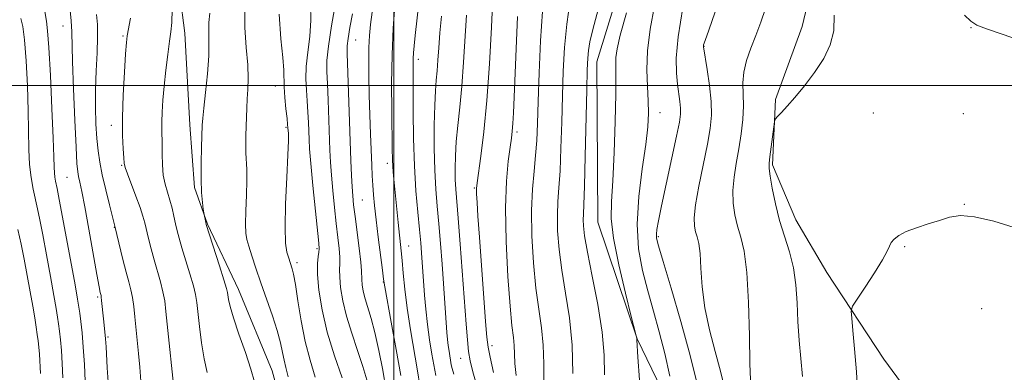
# Model space of a CAD drawing. Extents: x 2172300 to 2175200, y 317300 to 320200.
# Drawn here: x 2174425 to 2174623, y 318942 to 319013 of the extents above; entities that cross this region are included whole.
import ezdxf

# ---------------------------------------------------------------- set-up
doc = ezdxf.new("R2010")
doc.units = 0
doc.header["$MEASUREMENT"] = 0
for name, color, linetype, lineweight in [('32000', 7, 'Continuous', 0), ('DTM HARD BREAKLINE', 7, 'Continuous', 0), ('DTM SPOT ELEVATION', 2, 'Continuous', 13), ('INDEX CONTOUR', 41, 'Continuous', 13), ('INTERMEDIATE CONTOUR', 44, 'Continuous', 0)]:
    doc.layers.add(name, color=color, linetype=linetype, lineweight=lineweight)

msp = doc.modelspace()

# ---------------------------------------------------------------- linework, layer by layer
at = {"layer": '32000', "flags": 128}
for points in [[(2174500, 320000), (2174500, 317500)], [(2172500, 319000), (2175000, 319000)]]:
    msp.add_lwpolyline(points, dxfattribs=at)
at = {"layer": 'DTM HARD BREAKLINE'}
for points in [[(2174452.97, 319049.44, 1128.64), (2174458.01, 319010.53, 1127.32), (2174458.96, 318992.13, 1126.57), (2174459.95, 318979.52, 1126.24), (2174462.53, 318972.15, 1125.91), (2174468.76, 318958.98, 1125.3), (2174475.51, 318942.65, 1125.15), (2174481.17, 318922.13, 1124.02), (2174484.23, 318904.77, 1123.46), (2174487.3, 318889.52, 1122.33), (2174489.83, 318873.22, 1121.85), (2174493.96, 318858.48, 1121.38), (2174498.6, 318843.22, 1120.77), (2174503.25, 318829.53, 1120.34), (2174509.99, 318812.68, 1120.2), (2174519.34, 318793.19, 1119.35), (2174526.61, 318777.39, 1118.41), (2174533.87, 318758.96, 1117.99), (2174539.05, 318746.85, 1118.13), (2174546.84, 318728.94, 1117.94), (2174550.44, 318715.26, 1117.28), (2174551.45, 318708.42, 1116.86), (2174552.98, 318700.53, 1115.72), (2174559.17, 318679.48, 1115.58)], [(2174551.84, 319040.65, 1095.22), (2174540.75, 319004.79, 1095.22), (2174540.97, 318972.51, 1094.86), (2174548.91, 318949.07, 1093.97), (2174559.69, 318926.81, 1091.43), (2174568.48, 318911.43, 1090.18), (2174576.06, 318896.46, 1088.24)], [(2174630.3, 318904.4, 1078.25), (2174617.79, 318922.33, 1079.76), (2174608.9, 318930.79, 1080.94), (2174598.47, 318945.03, 1080.98), (2174587.01, 318962.44, 1082.73), (2174580.76, 318972.98, 1083.15), (2174576.09, 318984.04, 1083.77), (2174576.69, 318997.17, 1084.1), (2174582.02, 319011.85, 1084.28), (2174585.25, 319025.5, 1084)]]:
    msp.add_polyline3d(points, dxfattribs=at)
at = {"layer": 'DTM SPOT ELEVATION'}
for p in [(2174433.48, 319011.94, 1134.75), (2174615.95, 319011.66, 1083.97), (2174445.55, 319009.98, 1130.18), (2174492.3, 319009.13, 1115.13), (2174562.28, 319007.91, 1087.96), (2174504.92, 319005.28, 1109.51), (2174476.16, 318999.89, 1122.71), (2174553.44, 318994.53, 1091.35), (2174596.31, 318994.46, 1083.5), (2174614.45, 318994.34, 1083.01), (2174443.23, 318992.01, 1130.49), (2174478.28, 318991.62, 1122.2), (2174524.76, 318990.68, 1101.65), (2174445.29, 318983.94, 1130.14), (2174498.67, 318984.35, 1112.47), (2174434.32, 318981.57, 1134.97), (2174516.16, 318979.39, 1104.14), (2174493.63, 318976.98, 1115.05), (2174614.63, 318976.12, 1082.11), (2174443.84, 318971.48, 1132.05), (2174553.12, 318969.62, 1089.78), (2174502.96, 318967.72, 1111.27), (2174484.52, 318967.19, 1120.24), (2174602.66, 318967.61, 1081.81), (2174480.51, 318964.41, 1121.63), (2174497.85, 318960.49, 1114.06), (2174440.46, 318957.48, 1134.24), (2174618.14, 318955.15, 1080.35), (2174442.51, 318949.44, 1133.81), (2174519.73, 318947.71, 1103.52), (2174513.44, 318945.18, 1106.78)]:
    msp.add_point(p, dxfattribs=at)
at = {"layer": 'INDEX CONTOUR', "flags": 128}
for points, elevation in [([(2174508.393, 318941.733), (2174507.6481, 318946.04), (2174507.174, 318948.889), (2174506.732, 318951.965), (2174506.396, 318955.048), (2174506.158, 318957.9031), (2174505.5601, 318966.386), (2174505.39, 318968.408), (2174505.135, 318971.086), (2174504.783, 318974.576), (2174504.408, 318978.856), (2174504.104, 318983.855), (2174503.939, 318989.387), (2174503.88, 318994.792), (2174503.858, 319004.21), (2174503.876, 319005.461), (2174503.934, 319006.585), (2174504.057, 319007.983), (2174504.273, 319010.03), (2174505.577, 319022.003)], 1110), ([(2174489.594, 318941.258), (2174488.047, 318945.697), (2174486.604, 318950.449), (2174485.566, 318954.944), (2174484.937, 318958.88), (2174484.649, 318962.021), (2174484.6231, 318964.213), (2174484.744, 318965.62), (2174484.889, 318966.488), (2174484.95, 318967.152), (2174484.877, 318968.315), (2174483.728, 318979.92), (2174483.307, 318984.347), (2174483.055, 318987.275), (2174482.932, 318989.129), (2174482.798, 318992.543), (2174482.7009, 318994.683), (2174482.565, 318996.907), (2174482.399, 318999.086), (2174482.296, 319001.337), (2174482.373, 319003.837), (2174482.689, 319006.711), (2174483.075, 319009.856), (2174483.309, 319013.113), (2174483.26, 319016.383)], 1120), ([(2174560.99, 318939.766), (2174559.54, 318945.724), (2174557.671, 318952.545), (2174555.7061, 318959.27), (2174554.09, 318964.651), (2174553.156, 318967.803), (2174552.783, 318969.306), (2174552.7401, 318970.1049), (2174552.851, 318971.074), (2174553.165, 318972.801), (2174553.788, 318975.808), (2174556.805, 318989.797), (2174557.367, 318992.615), (2174557.592, 318994.251), (2174557.585, 318995.434), (2174557.446, 318996.771), (2174556.973, 319000.248), (2174556.754, 319002.469), (2174556.742, 319005.481), (2174557.1331, 319009.818), (2174558.033, 319015.681)], 1090), ([(2174456.1099, 318936.081), (2174454.193, 318954.616), (2174453.928, 318956.735), (2174453.581, 318958.571), (2174453.067, 318960.5561), (2174451.789, 318964.947), (2174451.191, 318967.174), (2174450.674, 318969.247), (2174449.928, 318972.412), (2174449.56, 318973.759), (2174448.999, 318975.4591), (2174448.156, 318977.755), (2174446.436, 318982.284), (2174445.9989, 318983.543), (2174445.8141, 318984.405), (2174445.719, 318985.475), (2174445.595, 318987.266), (2174445.484, 318989.941), (2174445.472, 318993.575), (2174445.613, 318998.073), (2174445.843, 319002.662), (2174446.068, 319006.4), (2174446.224, 319008.652), (2174446.381, 319010.011), (2174447.065, 319013.565)], 1130), ([(2174530.1299, 318940.194), (2174530.107, 318944.075), (2174530.003, 318947.799), (2174529.641, 318951.337), (2174529.1019, 318955.024), (2174528.528, 318959.282), (2174528.05, 318964.356), (2174527.741, 318969.775), (2174527.663, 318974.89), (2174527.839, 318979.2), (2174528.16, 318982.803), (2174528.481, 318985.947), (2174528.694, 318988.941), (2174528.835, 318992.342), (2174528.978, 318996.77), (2174529.188, 319002.566), (2174529.481, 319008.958), (2174529.865, 319014.895)], 1100), ([(2174428.995, 318942.1059), (2174428.747, 318946.019), (2174428.627, 318947.434), (2174428.481, 318948.7021), (2174428.307, 318949.992), (2174428.0949, 318951.471), (2174427.814, 318953.299), (2174427.426, 318955.634), (2174426.909, 318958.554), (2174426.306, 318961.812), (2174425.676, 318965.081), (2174425.062, 318968.127), (2174424.439, 318971.087)], 1140)]:
    msp.add_lwpolyline(points, dxfattribs=dict(at, elevation=elevation))
at = {"layer": 'INTERMEDIATE CONTOUR', "flags": 128}
for points, elevation in [([(2174520.019, 318942.324), (2174519.315, 318945.386), (2174518.908, 318947.43), (2174518.668, 318949.41), (2174518.4231, 318952.562), (2174517.182, 318969.53), (2174516.889, 318973.746), (2174516.713, 318976.524), (2174516.624, 318978.234), (2174516.61, 318979.309), (2174516.713, 318980.445), (2174517.468, 318985.809), (2174518.065, 318990.706), (2174518.666, 318997.001), (2174519.179, 319004.393), (2174519.584, 319011.754), (2174519.884, 319017.746)], 1104), ([(2174535.978, 318942.113), (2174535.84, 318947.849), (2174535.279, 318953.289), (2174534.48, 318958.304), (2174533.708, 318962.901), (2174533.177, 318967.076), (2174532.901, 318970.783), (2174532.841, 318973.964), (2174532.95, 318976.676), (2174533.158, 318979.433), (2174533.385, 318982.863), (2174533.569, 318987.388), (2174533.719, 318992.615), (2174533.8589, 318997.942), (2174534.024, 319002.9119), (2174534.288, 319007.634), (2174534.735, 319012.356), (2174535.404, 319017.184)], 1098), ([(2174442.571, 318940.479), (2174442.375, 318943.257), (2174442.142, 318947.473), (2174442.04, 318949.074), (2174441.913, 318950.488), (2174441.621, 318953.14), (2174441.263, 318956.829), (2174441.19, 318957.448), (2174441.132, 318957.786), (2174440.981, 318958.421), (2174440.766, 318959.542), (2174440.317, 318962.03), (2174438.697, 318971.169), (2174437.881, 318975.655), (2174437.285, 318978.722), (2174436.891, 318980.574), (2174436.637, 318981.705), (2174436.461, 318982.681), (2174436.306, 318984.35), (2174436.119, 318987.633), (2174435.868, 318993.025), (2174435.608, 318999.3141), (2174435.416, 319004.862), (2174435.2881, 319010.827), (2174435.149, 319012.979), (2174434.84, 319015.786)], 1134), ([(2174462.478, 318942.333), (2174461.853, 318945.069), (2174461.325, 318948.282), (2174460.908, 318951.58), (2174460.391, 318956.398), (2174460.144, 318957.976), (2174459.713, 318959.755), (2174459.006, 318962.1649), (2174457.392, 318967.388), (2174456.834, 318969.3099), (2174456.444, 318970.815), (2174456.122, 318972.207), (2174455.785, 318973.723), (2174455.403, 318975.338), (2174454.964, 318976.962), (2174454.471, 318978.5429), (2174454.002, 318980.177), (2174453.649, 318981.999), (2174453.475, 318984.078), (2174453.426, 318986.22), (2174453.416, 318988.166), (2174453.341, 318991.173), (2174453.337, 318992.733), (2174453.404, 318994.674), (2174453.558, 318997.055), (2174453.81, 318999.881), (2174454.157, 319003.08), (2174454.542, 319006.253), (2174454.897, 319008.918), (2174455.1649, 319010.828), (2174455.342, 319012.655), (2174455.44, 319015.304)], 1128), ([(2174478.754, 318941.438), (2174478.306, 318943.336), (2174477.934, 318944.798), (2174477.609, 318946.378), (2174477.2, 318948.308), (2174476.554, 318950.74), (2174475.573, 318953.744), (2174473.231, 318960.345), (2174472.235, 318963.298), (2174471.441, 318965.781), (2174470.846, 318967.694), (2174470.443, 318969.055), (2174470.219, 318970.337), (2174470.157, 318972.131), (2174470.229, 318974.82), (2174470.352, 318977.959), (2174470.434, 318980.9), (2174470.407, 318983.158), (2174470.236, 318986.487), (2174470.2179, 318988.171), (2174470.251, 318989.9659), (2174470.35, 318993.646), (2174470.41, 318995.479), (2174470.508, 318997.314), (2174470.647, 318999.206), (2174470.73, 319001.388), (2174470.637, 319004.14), (2174470.319, 319007.644), (2174470.0171, 319011.696), (2174470.042, 319015.994)], 1124), ([(2174494.5361, 318940.847), (2174493.768, 318943.547), (2174492.701, 318946.75), (2174491.5191, 318950.214), (2174490.463, 318953.64), (2174489.723, 318956.755), (2174489.288, 318959.415), (2174489.094, 318961.506), (2174489.071, 318962.998), (2174489.116, 318964.198), (2174489.114, 318965.499), (2174488.98, 318967.228), (2174488.73, 318969.469), (2174488.409, 318972.241), (2174488.06, 318975.49), (2174487.727, 318978.879), (2174487.453, 318981.996), (2174487.27, 318984.587), (2174487.146, 318987.022), (2174486.767, 318997.068), (2174486.618, 319000.367), (2174486.495, 319002.82), (2174486.517, 319005.046), (2174486.822, 319007.923), (2174487.479, 319012.009), (2174488.275, 319016.586)], 1118), ([(2174505.219, 318939.704), (2174504.726, 318942.681), (2174503.299, 318950.918), (2174502.627, 318955.254), (2174502.158, 318959.076), (2174501.858, 318962.275), (2174501.652, 318964.83), (2174501.475, 318966.7881), (2174500.873, 318972.501), (2174499.923, 318981.849), (2174499.773, 318983.6321), (2174499.691, 318985.238), (2174499.648, 318987.232), (2174499.545, 318994.858), (2174499.523, 319000.413), (2174499.615, 319006.202), (2174499.867, 319011.536), (2174500.198, 319015.998)], 1112), ([(2174542.291, 318941.883), (2174542.235, 318945.786), (2174541.84, 318950.446), (2174540.966, 318955.995), (2174539.864, 318961.678), (2174538.888, 318966.52), (2174538.305, 318969.796), (2174538.061, 318971.79), (2174538.0191, 318973.038), (2174538.061, 318974.153), (2174538.155, 318976.064), (2174538.288, 318979.779), (2174538.445, 318985.836), (2174538.74, 318999.114), (2174538.841, 319003.156), (2174538.943, 319005.496), (2174539.092, 319007.071), (2174539.3629, 319008.773), (2174539.94, 319011.2991), (2174541.033, 319015.298)], 1096), ([(2174555.416, 318941.6), (2174554.419, 318946.124), (2174553.309, 318950.485), (2174552.147, 318954.654), (2174550.993, 318958.727), (2174549.933, 318962.827), (2174549.157, 318967.199), (2174548.8771, 318972.119), (2174549.214, 318977.687), (2174549.908, 318983.295), (2174550.607, 318988.158), (2174551.028, 318991.731), (2174551.171, 318994.438), (2174551.111, 318996.94), (2174550.938, 318999.793), (2174550.821, 319003.13), (2174550.9491, 319006.976), (2174551.465, 319011.322), (2174552.329, 319016.015)], 1092), ([(2174571.647, 318940.8799), (2174571.544, 318944.147), (2174571.4391, 318949.717), (2174571.262, 318956.366), (2174570.928, 318962.4461), (2174570.386, 318966.716), (2174569.724, 318969.5589), (2174569.062, 318971.767), (2174568.515, 318973.997), (2174568.168, 318976.377), (2174568.096, 318978.903), (2174568.3391, 318981.571), (2174568.792, 318984.367), (2174569.312, 318987.279), (2174569.769, 318990.268), (2174570.0951, 318993.2), (2174570.235, 318995.916), (2174570.124, 319000.521), (2174570.2959, 319002.719), (2174570.868, 319005.055), (2174571.7389, 319007.526), (2174572.743, 319010.095), (2174573.733, 319012.733), (2174574.647, 319015.467)], 1086), ([(2174433.477, 318941.243), (2174433.32, 318944.121), (2174433.164, 318946.715), (2174432.9831, 318948.871), (2174432.7851, 318950.639), (2174432.59, 318952.115), (2174432.397, 318953.473), (2174432.124, 318955.1859), (2174431.669, 318957.803), (2174430.977, 318961.632), (2174430.169, 318966.006), (2174429.412, 318970.017), (2174428.832, 318972.992), (2174428.379, 318975.195), (2174427.515, 318979.202), (2174427.095, 318981.539), (2174426.787, 318984.166), (2174426.643, 318987.1469), (2174426.527, 318994.916), (2174426.3709, 318999.933), (2174426.119, 319004.991), (2174425.791, 319009.181), (2174425.409, 319011.862), (2174425.0109, 319013.463)], 1138), ([(2174438.114, 318937.2499), (2174437.785, 318943.949), (2174437.581, 318947.41), (2174437.339, 318950.308), (2174437.089, 318952.575), (2174436.873, 318954.238), (2174436.6989, 318955.474), (2174436.433, 318957.073), (2174435.913, 318959.973), (2174432.602, 318977.857), (2174432.319, 318979.303), (2174432.007, 318980.7649), (2174431.864, 318981.559), (2174431.759, 318982.453), (2174431.705, 318983.59), (2174431.648, 318985.65), (2174431.522, 318989.447), (2174431.281, 318995.36), (2174430.972, 319002.032), (2174430.666, 319007.675), (2174430.408, 319011.031), (2174430.1509, 319012.966), (2174429.8189, 319014.878)], 1136), ([(2174449.149, 318940.577), (2174448.904, 318943.388), (2174448.647, 318946.129), (2174447.923, 318953.505), (2174447.703, 318955.578), (2174447.449, 318957.386), (2174447.127, 318958.946), (2174446.715, 318960.538), (2174446.187, 318962.507), (2174445.547, 318965.037), (2174443.9241, 318971.712), (2174443.7769, 318972.263), (2174443.426, 318973.634), (2174442.819, 318976.052), (2174442.084, 318979.07), (2174441.394, 318982.068), (2174440.886, 318984.596), (2174440.538, 318986.887), (2174440.291, 318989.344), (2174440.104, 318992.279), (2174439.998, 318995.6331), (2174440.011, 318999.258), (2174440.157, 319002.985), (2174440.343, 319006.562), (2174440.454, 319009.714), (2174440.406, 319012.2441), (2174440.254, 319014.256)], 1132), ([(2174471.954, 318940.454), (2174471.266, 318942.964), (2174470.142, 318946.327), (2174468.844, 318950.039), (2174467.727, 318953.3281), (2174467.057, 318955.6), (2174466.752, 318956.986), (2174466.5691, 318958.376), (2174466.357, 318959.241), (2174465.845, 318960.9389), (2174464.945, 318963.7739), (2174462.274, 318972.103), (2174462.19, 318972.452), (2174461.843, 318974.098), (2174461.79, 318974.448), (2174461.695, 318975.173), (2174461.533, 318976.5219), (2174461.357, 318978.534), (2174461.244, 318981.1959), (2174461.244, 318984.399), (2174461.32, 318987.633), (2174461.476, 318992.024), (2174461.574, 318993.448), (2174461.781, 318995.442), (2174462.137, 318998.598), (2174462.525, 319002.386), (2174462.79, 319005.991), (2174462.833, 319008.79), (2174462.775, 319010.9189), (2174462.794, 319012.703), (2174463.017, 319014.559)], 1126), ([(2174484.17, 318941.381), (2174483.142, 318944.786), (2174482.151, 318948.533), (2174481.327, 318952.6829), (2174480.679, 318956.726), (2174480.186, 318960.012), (2174479.826, 318962.074), (2174479.567, 318963.179), (2174478.807, 318965.485), (2174478.5059, 318966.52), (2174478.232, 318968.355), (2174478.108, 318971.521), (2174478.216, 318976.243), (2174478.454, 318981.527), (2174478.678, 318986.075), (2174478.778, 318988.91), (2174478.778, 318990.345), (2174478.701, 318991.502), (2174478.641, 318992.188), (2174478.515, 318993.405), (2174478.303, 318995.34), (2174478.076, 318997.626), (2174477.924, 318999.752), (2174477.876, 319003.1261), (2174477.6921, 319005.61), (2174477.2799, 319009.41), (2174476.962, 319014.365)], 1122), ([(2174498.403, 318939.024), (2174497.746, 318942.795), (2174496.977, 318946.76), (2174496.174, 318950.367), (2174495.4141, 318953.1969), (2174494.213, 318957.117), (2174493.849, 318958.651), (2174493.634, 318959.961), (2174493.539, 318960.99), (2174493.487, 318962.776), (2174493.338, 318964.509), (2174493.009, 318967.3049), (2174492.184, 318973.712), (2174491.905, 318976.023), (2174491.725, 318977.838), (2174491.6, 318979.646), (2174491.485, 318981.9), (2174491.36, 318984.916), (2174490.573, 319006.4591), (2174490.591, 319008.004), (2174490.777, 319009.474), (2174491.162, 319011.655), (2174491.689, 319014.439)], 1116), ([(2174501.388, 318941.7231), (2174500.462, 318946.98), (2174499.457, 318952.47), (2174498.154, 318959.524), (2174497.905, 318961.09), (2174497.673, 318962.892), (2174496.85, 318969.499), (2174496.421, 318973.043), (2174496.103, 318975.86), (2174495.885, 318978.069), (2174495.735, 318979.9699), (2174495.623, 318981.861), (2174495.526, 318984.03), (2174495.301, 318990.218), (2174495.171, 318994.114), (2174495.054, 318998.044), (2174494.968, 319001.663), (2174494.93, 319004.879), (2174494.954, 319007.662), (2174495.058, 319010.042), (2174495.268, 319012.289), (2174495.614, 319014.734)], 1114), ([(2174512.03, 318941.979), (2174511.701, 318943.102), (2174511.528, 318943.874), (2174511.066, 318946.585), (2174510.8981, 318947.751), (2174510.768, 318948.961), (2174510.657, 318950.336), (2174509.958, 318960.247), (2174509.673, 318964.131), (2174509.355, 318968.254), (2174509.0241, 318972.2091), (2174508.704, 318975.736), (2174508.424, 318979.164), (2174508.219, 318982.971), (2174508.116, 318987.433), (2174508.109, 318992.026), (2174508.185, 318996.027), (2174508.326, 318998.925), (2174508.503, 319001.051), (2174508.678, 319002.951), (2174508.833, 319005.089), (2174509, 319007.609), (2174509.23, 319010.575), (2174509.552, 319013.976)], 1108), ([(2174516.7849, 318939.153), (2174515.822, 318942.464), (2174515.293, 318944.659), (2174514.997, 318946.55), (2174514.76, 318948.874), (2174514.507, 318952.052), (2174513.317, 318968.128), (2174512.914, 318973.332), (2174512.439, 318979.185), (2174512.334, 318981.116), (2174512.291, 318983.3161), (2174512.34, 318985.8861), (2174512.517, 318988.781), (2174512.841, 318991.992), (2174513.248, 318995.636), (2174513.656, 318999.867), (2174514.001, 319004.709), (2174514.557, 319014.161)], 1106), ([(2174524.5589, 318941.719), (2174524.298, 318944.153), (2174524.221, 318946.101), (2174524.166, 318947.748), (2174524.003, 318949.386), (2174523.723, 318951.744), (2174523.348, 318955.664), (2174522.92, 318961.621), (2174522.563, 318968.643), (2174522.422, 318975.395), (2174522.59, 318980.7971), (2174522.948, 318984.7939), (2174523.327, 318987.584), (2174523.594, 318989.429), (2174523.762, 318990.83), (2174523.885, 318992.348), (2174524.008, 318994.502), (2174524.152, 318997.637), (2174524.809, 319013.896)], 1102), ([(2174549.323, 318940.834), (2174549.026, 318945.392), (2174548.814, 318948.915), (2174548.787, 318949.172), (2174548.616, 318949.958), (2174547.706, 318953.554), (2174546.534, 318958.241), (2174545.191, 318963.967), (2174544.129, 318969.308), (2174543.685, 318973.2879), (2174543.72, 318976.721), (2174543.98, 318980.866), (2174544.247, 318986.543), (2174544.4519, 318992.799), (2174544.566, 318998.24), (2174544.577, 319001.837), (2174544.562, 319004.029), (2174544.614, 319005.618), (2174544.852, 319007.402), (2174545.477, 319010.143), (2174546.712, 319014.595)], 1094), ([(2174566.427, 318939.304), (2174565.619, 318942.583), (2174564.552, 318946.517), (2174563.42, 318950.881), (2174562.49, 318955.34), (2174561.952, 318959.571), (2174561.689, 318963.294), (2174561.506, 318966.2421), (2174561.25, 318968.252), (2174560.939, 318969.5911), (2174560.627, 318970.631), (2174560.386, 318971.755), (2174560.337, 318973.396), (2174560.614, 318975.997), (2174561.286, 318979.786), (2174562.9849, 318988.203), (2174563.54, 318991.383), (2174563.786, 318994.039), (2174563.726, 318996.774), (2174563.391, 318999.981), (2174562.926, 319003.204), (2174562.184, 319007.792), (2174562.181, 319007.959), (2174562.239, 319008.192), (2174562.526, 319009.06), (2174563.257, 319011.154), (2174564.544, 319014.789)], 1088), ([(2174582.073, 318941.501), (2174581.454, 318948.781), (2174581.188, 318952.572), (2174581.0041, 318956.312), (2174580.768, 318959.928), (2174580.307, 318963.358), (2174579.509, 318966.5739), (2174578.507, 318969.702), (2174577.497, 318972.903), (2174576.645, 318976.2381), (2174575.9981, 318979.358), (2174575.577, 318981.81), (2174575.389, 318983.33), (2174575.397, 318984.399), (2174575.555, 318985.685), (2174576.324, 318991.719), (2174576.475, 318992.777), (2174576.672, 318993.311), (2174577.083, 318993.779), (2174577.852, 318994.574), (2174579.0151, 318995.829), (2174580.583, 318997.612), (2174582.512, 318999.94), (2174584.542, 319002.625), (2174586.36, 319005.429), (2174587.691, 319008.187), (2174588.42, 319011.023), (2174588.468, 319014.135)], 1084), ([(2174614.681, 319014.131), (2174615.938, 319012.931), (2174617.124, 319012.16), (2174619.071, 319011.384), (2174622.434, 319010.232), (2174627.154, 319008.585), (2174632.995, 319006.388), (2174639.644, 319003.793), (2174646.497, 319001.776), (2174652.875, 319001.518), (2174658.2069, 319003.74), (2174662.347, 319007.314), (2174665.255, 319010.65), (2174666.966, 319012.531), (2174667.8041, 319013.247)], 1084), ([(2174593.245, 318937.217), (2174592.923, 318942.487), (2174592.572, 318947.09), (2174592.242, 318950.735), (2174591.988, 318953.262), (2174591.896, 318954.68), (2174592.175, 318955.668), (2174593.063, 318957.072), (2174594.667, 318959.468), (2174596.558, 318962.353), (2174598.176, 318964.953), (2174599.113, 318966.684), (2174599.578, 318967.724), (2174599.932, 318968.443), (2174600.5, 318969.146), (2174601.455, 318969.884), (2174602.93, 318970.648), (2174604.98, 318971.421), (2174607.3299, 318972.182), (2174609.627, 318972.906), (2174611.663, 318973.532), (2174613.835, 318973.854), (2174616.688, 318973.633), (2174620.521, 318972.739), (2174624.6531, 318971.493)], 1082)]:
    msp.add_lwpolyline(points, dxfattribs=dict(at, elevation=elevation))

doc.saveas('drawing.dxf')
